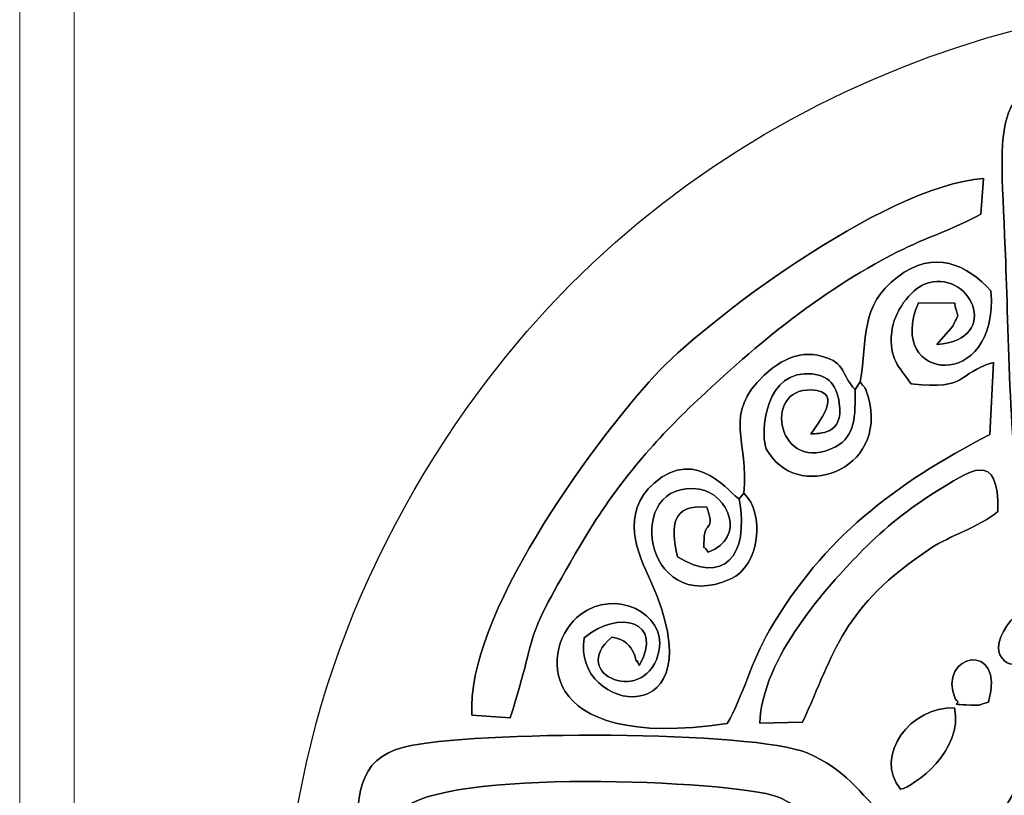
# Model space of a CAD drawing. Units: millimetres. Extents: x -302 to 284, y 95 to 225.
# Drawn here: x 19 to 41, y 181 to 197 of the extents above; entities that cross this region are included whole.
import ezdxf

# ---------------------------------------------------------------- set-up
doc = ezdxf.new("R2010")
doc.units = ezdxf.units.MM
doc.header["$MEASUREMENT"] = 0
doc.layers.add('Layer 1', color=7, linetype='Continuous')

msp = doc.modelspace()

# ---------------------------------------------------------------- linework, layer by layer
at = {"layer": 'Layer 1', "color": 250, "lineweight": 18}
msp.add_open_spline([(23.6383, 216.7472), (23.6383, 216.7472), (69.8382, 216.7472), (69.8382, 216.7472), (69.8382, 216.7472), (72.2582, 216.7472), (74.2382, 214.7672), (74.2382, 212.3472), (74.2382, 212.3472), (74.2382, 212.3472), (74.2382, 141.1472), (74.2382, 141.1472), (74.2382, 141.1472), (74.2382, 138.7272), (72.2582, 136.7472), (69.8382, 136.7472), (69.8382, 136.7472), (69.8382, 136.7472), (23.6383, 136.7472), (23.6383, 136.7472), (23.6383, 136.7472), (21.2183, 136.7472), (19.2382, 138.7272), (19.2382, 141.1472), (19.2382, 141.1472), (19.2382, 141.1472), (19.2382, 212.3472), (19.2382, 212.3472), (19.2382, 212.3472), (19.2382, 214.7672), (21.2183, 216.7472), (23.6383, 216.7472)], degree=3, knots=[0, 0, 0, 0, 0.1111111, 0.1111111, 0.1111111, 0.1111111, 0.2222222, 0.2222222, 0.2222222, 0.2222222, 0.3333333, 0.3333333, 0.3333333, 0.3333333, 0.4444444, 0.4444444, 0.4444444, 0.4444444, 0.5555556, 0.5555556, 0.5555556, 0.5555556, 0.6666667, 0.6666667, 0.6666667, 0.6666667, 0.7777778, 0.7777778, 0.7777778, 0.7777778, 1, 1, 1, 1], dxfattribs=at)
at = {"layer": 'Layer 1', "color": 7, "lineweight": 18}
msp.add_open_spline([(24.6362, 215.0192), (24.6362, 215.0192), (68.8403, 215.0192), (68.8403, 215.0192), (68.8403, 215.0192), (71.1558, 215.0192), (73.0502, 213.1248), (73.0502, 210.8093), (73.0502, 210.8093), (73.0502, 210.8093), (73.0502, 142.6851), (73.0502, 142.6851), (73.0502, 142.6851), (73.0502, 140.3696), (71.1558, 138.4752), (68.8403, 138.4752), (68.8403, 138.4752), (68.8403, 138.4752), (24.6362, 138.4752), (24.6362, 138.4752), (24.6362, 138.4752), (22.3206, 138.4752), (20.4262, 140.3696), (20.4262, 142.6851), (20.4262, 142.6851), (20.4262, 142.6851), (20.4262, 210.8093), (20.4262, 210.8093), (20.4262, 210.8093), (20.4262, 213.1248), (22.3206, 215.0192), (24.6362, 215.0192)], degree=3, knots=[0, 0, 0, 0, 0.1111111, 0.1111111, 0.1111111, 0.1111111, 0.2222222, 0.2222222, 0.2222222, 0.2222222, 0.3333333, 0.3333333, 0.3333333, 0.3333333, 0.4444444, 0.4444444, 0.4444444, 0.4444444, 0.5555556, 0.5555556, 0.5555556, 0.5555556, 0.6666667, 0.6666667, 0.6666667, 0.6666667, 0.7777778, 0.7777778, 0.7777778, 0.7777778, 1, 1, 1, 1], dxfattribs=at)
at = {"layer": 'Layer 1'}
for points, knots in [([(25.6662, 171.0722), (25.8726, 170.8635), (25.6809, 171.1268), (25.8771, 170.7922), (25.8771, 170.7922), (25.8771, 170.7922), (26.4842, 169.1311), (26.4842, 169.1311), (26.4842, 169.1311), (27.1753, 167.3989), (28.0719, 165.7554), (29.1881, 164.3009), (29.1881, 164.3009), (30.6102, 162.4475), (32.2393, 160.7726), (34.3424, 159.3885), (34.3424, 159.3885), (38.6257, 156.5696), (44.3768, 154.7769), (50.5089, 155.9237), (50.5089, 155.9237), (58.6891, 157.4535), (64.5332, 162.5501), (67.2261, 169.6981), (67.2261, 169.6981), (68.4042, 172.8253), (68.3957, 175.07), (68.4059, 178.6204), (68.4059, 178.6204), (68.5306, 180.9923), (66.7526, 185.4313), (65.7416, 187.1532), (65.7416, 187.1532), (57.4121, 201.3404), (37.6166, 201.2674), (28.9998, 189.0714), (28.9998, 189.0714), (26.2973, 185.2463), (24.8479, 180.973), (24.9825, 176.0222), (24.9825, 176.0222), (25.0403, 173.8991), (25.6911, 171.6173), (25.6662, 171.0722)], [0, 0, 0, 0, 0.0833333, 0.0833333, 0.0833333, 0.0833333, 0.1666667, 0.1666667, 0.1666667, 0.1666667, 0.25, 0.25, 0.25, 0.25, 0.3333333, 0.3333333, 0.3333333, 0.3333333, 0.4166667, 0.4166667, 0.4166667, 0.4166667, 0.5, 0.5, 0.5, 0.5, 0.5833333, 0.5833333, 0.5833333, 0.5833333, 0.6666667, 0.6666667, 0.6666667, 0.6666667, 0.75, 0.75, 0.75, 0.75, 0.8333333, 0.8333333, 0.8333333, 0.8333333, 1, 1, 1, 1]), ([(51.7471, 185.5969), (49.5489, 183.4773), (49.9935, 183.2274), (51.311, 181.8076), (51.311, 181.8076), (55.2375, 177.5758), (54.8082, 180.5693), (56.546, 181.6328), (56.546, 181.6328), (57.8845, 182.4519), (60.5028, 182.1331), (62.2916, 182.1756), (62.2916, 182.1756), (63.3241, 182.2001), (64.4953, 182.2766), (65.5117, 182.2442), (65.5117, 182.2442), (66.705, 182.2063), (66.966, 181.791), (67.0143, 180.6371), (67.0143, 180.6371), (67.0531, 179.7104), (67.1168, 172.0791), (66.8657, 171.3254), (66.8657, 171.3254), (66.5773, 170.4594), (65.2729, 170.6818), (64.3859, 170.6655), (64.3859, 170.6655), (62.3849, 170.6289), (60.3675, 170.525), (58.3801, 170.5033), (58.3801, 170.5033), (55.8681, 170.4758), (56.1578, 172.2545), (54.2919, 172.6447), (54.2919, 172.6447), (53.5762, 172.7944), (53.441, 172.6209), (53.1173, 172.2156), (53.1173, 172.2156), (52.1428, 170.9949), (51.6803, 170.8591), (50.7748, 169.9489), (50.7748, 169.9489), (49.1558, 168.3217), (51.8859, 167.2167), (52.4283, 166.3044), (52.4283, 166.3044), (52.9899, 165.3598), (52.8973, 161.8332), (52.8874, 160.5227), (52.8874, 160.5227), (52.8595, 156.8448), (52.7193, 156.7469), (50.4224, 156.7355), (50.4224, 156.7355), (48.3756, 156.7254), (46.325, 156.7604), (44.2777, 156.7595), (44.2777, 156.7595), (40.9679, 156.758), (41.1601, 156.6146), (41.1576, 159.9697), (41.1576, 159.9697), (41.1565, 161.3302), (40.9607, 164.9403), (41.557, 165.8925), (41.557, 165.8925), (41.9657, 166.545), (44.7008, 168.7356), (43.0815, 169.6696), (43.0815, 169.6696), (40.2186, 171.3209), (41.1255, 174.0369), (37.6235, 171.3699), (37.6235, 171.3699), (35.3181, 169.6141), (32.9358, 169.981), (29.7549, 169.9346), (29.7549, 169.9346), (26.8707, 169.8926), (26.6647, 170.102), (26.6554, 173.0958), (26.6554, 173.0958), (26.6489, 175.191), (26.6097, 177.2852), (26.5872, 179.3802), (26.5872, 179.3802), (26.5745, 180.5646), (26.5651, 181.3979), (27.6094, 181.6556), (27.6094, 181.6556), (29.0887, 182.0206), (35.2257, 182.017), (36.3772, 181.5277), (36.3772, 181.5277), (37.2343, 181.1635), (37.4854, 180.6927), (38.1274, 180.0759), (38.1274, 180.0759), (40.1364, 178.1459), (40.3644, 180.2791), (41.5377, 181.5627), (41.5377, 181.5627), (42.6448, 182.7738), (44.595, 183.0229), (42.4613, 184.9636), (42.4613, 184.9636), (41.712, 185.6451), (41.3232, 185.2951), (41.0496, 186.6575), (41.0496, 186.6575), (40.788, 187.9604), (40.7529, 191.0347), (40.6915, 192.5016), (40.6915, 192.5016), (40.5604, 195.6296), (40.3205, 196.2743), (43.1603, 196.3395), (43.1603, 196.3395), (45.2078, 196.3866), (47.208, 196.2843), (49.2703, 196.3713), (49.2703, 196.3713), (52.2609, 196.4974), (52.9912, 196.7673), (52.9923, 193.903), (52.9923, 193.903), (52.993, 192.016), (52.9352, 189.6349), (52.7807, 187.7687), (52.7807, 187.7687), (52.6765, 186.5088), (52.4085, 186.2345), (51.7471, 185.5969)], [0, 0, 0, 0, 0.0285714, 0.0285714, 0.0285714, 0.0285714, 0.0571429, 0.0571429, 0.0571429, 0.0571429, 0.0857143, 0.0857143, 0.0857143, 0.0857143, 0.1142857, 0.1142857, 0.1142857, 0.1142857, 0.1428571, 0.1428571, 0.1428571, 0.1428571, 0.1714286, 0.1714286, 0.1714286, 0.1714286, 0.2, 0.2, 0.2, 0.2, 0.2285714, 0.2285714, 0.2285714, 0.2285714, 0.2571429, 0.2571429, 0.2571429, 0.2571429, 0.2857143, 0.2857143, 0.2857143, 0.2857143, 0.3142857, 0.3142857, 0.3142857, 0.3142857, 0.3428571, 0.3428571, 0.3428571, 0.3428571, 0.3714286, 0.3714286, 0.3714286, 0.3714286, 0.4, 0.4, 0.4, 0.4, 0.4285714, 0.4285714, 0.4285714, 0.4285714, 0.4571429, 0.4571429, 0.4571429, 0.4571429, 0.4857143, 0.4857143, 0.4857143, 0.4857143, 0.5142857, 0.5142857, 0.5142857, 0.5142857, 0.5428571, 0.5428571, 0.5428571, 0.5428571, 0.5714286, 0.5714286, 0.5714286, 0.5714286, 0.6, 0.6, 0.6, 0.6, 0.6285714, 0.6285714, 0.6285714, 0.6285714, 0.6571429, 0.6571429, 0.6571429, 0.6571429, 0.6857143, 0.6857143, 0.6857143, 0.6857143, 0.7142857, 0.7142857, 0.7142857, 0.7142857, 0.7428571, 0.7428571, 0.7428571, 0.7428571, 0.7714286, 0.7714286, 0.7714286, 0.7714286, 0.8, 0.8, 0.8, 0.8, 0.8285714, 0.8285714, 0.8285714, 0.8285714, 0.8571429, 0.8571429, 0.8571429, 0.8571429, 0.8857143, 0.8857143, 0.8857143, 0.8857143, 0.9142857, 0.9142857, 0.9142857, 0.9142857, 0.9428571, 0.9428571, 0.9428571, 0.9428571, 1, 1, 1, 1]), ([(29.0821, 182.3534), (28.9416, 184.4551), (31.6342, 188.172), (33.0716, 189.7495), (33.0716, 189.7495), (34.0487, 190.822), (38.0045, 193.857), (40.2199, 194.0288), (40.2199, 194.0288), (40.2199, 194.0288), (40.1611, 193.2526), (40.1611, 193.2526), (40.1611, 193.2526), (39.6677, 192.9639), (38.9418, 192.7343), (38.3463, 192.4294), (38.3463, 192.4294), (36.587, 191.5286), (35.1713, 190.3345), (33.7995, 189.0205), (33.7995, 189.0205), (32.9722, 188.2279), (32.1277, 187.2267), (31.4526, 186.0664), (31.4526, 186.0664), (30.1111, 183.7606), (30.6092, 184.4878), (29.9152, 182.2912), (29.9152, 182.2912), (29.9152, 182.2912), (29.0821, 182.3534), (29.0821, 182.3534)], [0, 0, 0, 0, 0.1111111, 0.1111111, 0.1111111, 0.1111111, 0.2222222, 0.2222222, 0.2222222, 0.2222222, 0.3333333, 0.3333333, 0.3333333, 0.3333333, 0.4444444, 0.4444444, 0.4444444, 0.4444444, 0.5555556, 0.5555556, 0.5555556, 0.5555556, 0.6666667, 0.6666667, 0.6666667, 0.6666667, 0.7777778, 0.7777778, 0.7777778, 0.7777778, 1, 1, 1, 1]), ([(34.8982, 187.0596), (34.8982, 187.0596), (35.0043, 187.1775), (35.0043, 187.1775), (35.0043, 187.1775), (35.1189, 188.2985), (34.5276, 188.9071), (35.4452, 189.7465), (35.4452, 189.7465), (35.7145, 189.993), (36.151, 190.3192), (36.7118, 190.1576), (36.7118, 190.1576), (37.2355, 190.0066), (37.0971, 189.7783), (37.4248, 189.4336), (37.4248, 189.4336), (37.4248, 189.4336), (37.5347, 189.5996), (37.5347, 189.5996), (37.5347, 189.5996), (37.6983, 190.5529), (37.5196, 191.2491), (38.3437, 191.8837), (38.3437, 191.8837), (39.1498, 192.5043), (39.8696, 192.1417), (40.3806, 191.5833), (40.3806, 191.5833), (40.5663, 189.3547), (38.0598, 189.5813), (38.8006, 191.3218), (38.8006, 191.3218), (38.8006, 191.3218), (39.5929, 191.3141), (39.5929, 191.3141), (39.5929, 191.3141), (39.6592, 190.9085), (39.7153, 191.1758), (39.5506, 190.8173), (39.5506, 190.8173), (39.5506, 190.8173), (39.2012, 190.4182), (39.2012, 190.4182), (39.2012, 190.4182), (40.6681, 190.5209), (39.9088, 192.1178), (38.9325, 191.727), (38.9325, 191.727), (38.6328, 191.607), (38.2646, 191.1239), (38.22, 190.6861), (38.22, 190.6861), (38.1595, 190.0914), (38.3775, 189.9403), (38.6462, 189.556), (38.6462, 189.556), (39.9185, 189.4237), (39.6006, 189.7824), (40.4375, 190.0239), (40.4375, 190.0239), (40.4375, 190.0239), (40.3602, 188.4568), (40.3602, 188.4568), (40.3602, 188.4568), (38.2525, 187.3642), (36.743, 186.2162), (35.5602, 184.1964), (35.5602, 184.1964), (35.1679, 183.5264), (34.9777, 182.7545), (34.6424, 182.1682), (34.6424, 182.1682), (30.3704, 181.5313), (30.5655, 183.8791), (31.4479, 184.5437), (31.4479, 184.5437), (32.2042, 185.1134), (33.3068, 184.5658), (33.1584, 183.7698), (33.1584, 183.7698), (32.9217, 182.5005), (31.1359, 183.2334), (32.1288, 184.0441), (32.1288, 184.0441), (32.6984, 183.9655), (32.63, 183.4139), (32.6801, 183.5337), (32.6801, 183.5337), (32.6893, 183.5558), (32.7004, 183.4594), (32.7217, 183.4282), (32.7217, 183.4282), (33.2819, 184.3886), (32.2725, 184.6618), (31.5287, 184.0347), (31.5287, 184.0347), (31.2309, 182.3803), (34.4926, 181.8837), (32.9779, 185.2555), (32.9779, 185.2555), (32.6923, 185.8913), (32.2933, 186.7285), (33.0481, 187.4001), (33.0481, 187.4001), (33.9827, 188.2315), (34.7366, 187.1181), (34.8982, 187.0596)], [0, 0, 0, 0, 0.0357143, 0.0357143, 0.0357143, 0.0357143, 0.0714286, 0.0714286, 0.0714286, 0.0714286, 0.1071429, 0.1071429, 0.1071429, 0.1071429, 0.1428571, 0.1428571, 0.1428571, 0.1428571, 0.1785714, 0.1785714, 0.1785714, 0.1785714, 0.2142857, 0.2142857, 0.2142857, 0.2142857, 0.25, 0.25, 0.25, 0.25, 0.2857143, 0.2857143, 0.2857143, 0.2857143, 0.3214286, 0.3214286, 0.3214286, 0.3214286, 0.3571429, 0.3571429, 0.3571429, 0.3571429, 0.3928571, 0.3928571, 0.3928571, 0.3928571, 0.4285714, 0.4285714, 0.4285714, 0.4285714, 0.4642857, 0.4642857, 0.4642857, 0.4642857, 0.5, 0.5, 0.5, 0.5, 0.5357143, 0.5357143, 0.5357143, 0.5357143, 0.5714286, 0.5714286, 0.5714286, 0.5714286, 0.6071429, 0.6071429, 0.6071429, 0.6071429, 0.6428571, 0.6428571, 0.6428571, 0.6428571, 0.6785714, 0.6785714, 0.6785714, 0.6785714, 0.7142857, 0.7142857, 0.7142857, 0.7142857, 0.75, 0.75, 0.75, 0.75, 0.7857143, 0.7857143, 0.7857143, 0.7857143, 0.8214286, 0.8214286, 0.8214286, 0.8214286, 0.8571429, 0.8571429, 0.8571429, 0.8571429, 0.8928571, 0.8928571, 0.8928571, 0.8928571, 0.9285714, 0.9285714, 0.9285714, 0.9285714, 1, 1, 1, 1]), ([(37.5347, 189.5996), (37.5347, 189.5996), (37.4248, 189.4336), (37.4248, 189.4336), (37.4248, 189.4336), (37.4287, 188.8581), (37.4328, 188.4209), (36.9939, 188.1897), (36.9939, 188.1897), (35.7567, 187.5382), (35.3673, 189.4742), (36.4743, 189.4262), (36.4743, 189.4262), (37.2252, 189.3936), (36.5789, 188.6583), (36.4577, 188.4673), (36.4577, 188.4673), (36.632, 188.4887), (37.1811, 188.4304), (37.0801, 189.1425), (37.0801, 189.1425), (37.0202, 189.5649), (36.7974, 189.8055), (36.3228, 189.7773), (36.3228, 189.7773), (35.3862, 189.7216), (35.3837, 188.3479), (35.4885, 188.1488), (35.4885, 188.1488), (36.1168, 186.9556), (38.1705, 187.6446), (37.7064, 189.2819), (37.7064, 189.2819), (37.6359, 189.5306), (37.6213, 189.4778), (37.5347, 189.5996)], [0, 0, 0, 0, 0.1, 0.1, 0.1, 0.1, 0.2, 0.2, 0.2, 0.2, 0.3, 0.3, 0.3, 0.3, 0.4, 0.4, 0.4, 0.4, 0.5, 0.5, 0.5, 0.5, 0.6, 0.6, 0.6, 0.6, 0.7, 0.7, 0.7, 0.7, 0.8, 0.8, 0.8, 0.8, 1, 1, 1, 1]), ([(35.3533, 182.1778), (35.3782, 183.579), (36.8615, 185.1946), (37.5147, 185.864), (37.5147, 185.864), (37.9818, 186.3425), (38.4604, 186.7558), (39.1329, 187.1786), (39.1329, 187.1786), (39.9458, 187.6898), (40.5562, 188.1476), (40.534, 186.7811), (40.534, 186.7811), (40.1009, 186.4281), (39.4918, 186.2605), (39.0746, 185.9839), (39.0746, 185.9839), (37.1227, 184.6898), (36.992, 183.735), (36.2765, 182.1946), (36.2765, 182.1946), (36.2765, 182.1946), (35.3533, 182.1778), (35.3533, 182.1778)], [0, 0, 0, 0, 0.1428571, 0.1428571, 0.1428571, 0.1428571, 0.2857143, 0.2857143, 0.2857143, 0.2857143, 0.4285714, 0.4285714, 0.4285714, 0.4285714, 0.5714286, 0.5714286, 0.5714286, 0.5714286, 0.7142857, 0.7142857, 0.7142857, 0.7142857, 1, 1, 1, 1]), ([(35.0043, 187.1775), (35.0043, 187.1775), (34.8982, 187.0596), (34.8982, 187.0596), (34.8982, 187.0596), (35.1359, 185.7851), (34.537, 185.186), (33.5553, 185.7983), (33.5553, 185.7983), (33.4036, 186.5116), (33.4385, 186.9272), (34.1964, 186.8786), (34.1964, 186.8786), (34.383, 186.3439), (34.1431, 186.5701), (34.1379, 186.1905), (34.1379, 186.1905), (34.1327, 185.812), (34.0748, 186.1542), (34.2235, 185.8948), (34.2235, 185.8948), (35.0664, 186.2095), (34.6672, 187.1649), (34.0358, 187.2641), (34.0358, 187.2641), (32.3743, 187.525), (32.7799, 184.4529), (34.7151, 185.3131), (34.7151, 185.3131), (35.3527, 185.5965), (35.4665, 186.7538), (35.0043, 187.1775)], [0, 0, 0, 0, 0.1111111, 0.1111111, 0.1111111, 0.1111111, 0.2222222, 0.2222222, 0.2222222, 0.2222222, 0.3333333, 0.3333333, 0.3333333, 0.3333333, 0.4444444, 0.4444444, 0.4444444, 0.4444444, 0.5555556, 0.5555556, 0.5555556, 0.5555556, 0.6666667, 0.6666667, 0.6666667, 0.6666667, 0.7777778, 0.7777778, 0.7777778, 0.7777778, 1, 1, 1, 1]), ([(46.8214, 186.046), (46.948, 184.9064), (46.3278, 183.646), (46.3267, 181.9667), (46.3267, 181.9667), (46.3267, 181.9667), (47.2102, 181.9513), (47.2102, 181.9513), (47.2102, 181.9513), (47.6036, 182.5244), (46.9558, 183.3866), (48.3756, 183.2672), (48.3756, 183.2672), (48.3756, 183.2672), (48.5012, 181.7539), (48.5012, 181.7539), (48.5012, 181.7539), (50.1381, 180.8198), (51.2545, 180.5572), (52.2238, 178.2669), (52.2238, 178.2669), (52.502, 177.6095), (52.172, 177.9286), (52.6563, 177.6356), (52.6563, 177.6356), (54.5315, 177.6323), (55.7206, 177.6053), (57.2732, 177.0311), (57.2732, 177.0311), (57.0344, 175.553), (56.4879, 176.892), (52.6478, 176.7633), (52.6478, 176.7633), (52.6478, 176.7633), (52.6041, 175.4171), (52.6041, 175.4171), (52.6041, 175.4171), (53.7471, 175.3739), (54.2386, 175.742), (54.3105, 174.4767), (54.3105, 174.4767), (54.3105, 174.4767), (52.377, 174.3544), (52.377, 174.3544), (52.377, 174.3544), (51.4897, 172.6398), (50.8398, 171.4186), (48.6309, 170.7104), (48.6309, 170.7104), (48.5229, 169.7853), (48.5271, 168.8174), (48.3338, 167.9395), (48.3338, 167.9395), (48.019, 166.5103), (47.8974, 166.1167), (47.2043, 166.1074), (47.2043, 166.1074), (46.7157, 167.2414), (47.6334, 167.6398), (47.5195, 170.4372), (47.5195, 170.4372), (47.5195, 170.4372), (46.265, 170.3929), (46.265, 170.3929), (46.265, 170.3929), (46.2572, 169.7632), (46.3963, 169.5392), (46.1878, 168.9465), (46.1878, 168.9465), (44.9342, 168.4767), (45.2515, 169.3898), (45.2155, 170.5745), (45.2155, 170.5745), (43.0471, 171.2991), (41.8255, 172.4252), (41.0983, 174.4786), (41.0983, 174.4786), (39.7899, 174.4095), (37.064, 174.3173), (36.3497, 175.1907), (36.3497, 175.1907), (36.7575, 176.3769), (37.0741, 175.2282), (40.8758, 175.326), (40.8758, 175.326), (40.8758, 175.326), (40.861, 176.6496), (40.861, 176.6496), (40.861, 176.6496), (40.861, 176.6496), (39.4586, 176.6607), (39.4586, 176.6607), (39.4586, 176.6607), (39.1884, 177.1405), (39.2, 176.9563), (39.2653, 177.5839), (39.2653, 177.5839), (39.2653, 177.5839), (41.005, 177.6212), (41.005, 177.6212), (41.005, 177.6212), (41.005, 177.6212), (41.6563, 179.2397), (41.6563, 179.2397), (41.6563, 179.2397), (41.6563, 179.2397), (41.517, 179.2879), (41.517, 179.2879), (41.517, 179.2879), (41.3576, 179.1764), (39.9661, 177.4466), (38.3028, 178.5691), (38.3028, 178.5691), (37.4398, 179.1515), (36.7868, 180.0333), (35.8159, 180.5417), (35.8159, 180.5417), (35.1099, 180.9115), (28.7803, 181.2025), (27.6702, 180.3639), (27.6702, 180.3639), (27.4721, 178.5633), (27.6133, 176.1936), (27.6763, 174.3529), (27.6763, 174.3529), (27.7825, 171.2494), (27.176, 171.0315), (30.4531, 171.1587), (30.4531, 171.1587), (32.2913, 171.2301), (34.4059, 170.892), (35.9378, 171.6622), (35.9378, 171.6622), (37.1195, 172.2564), (38.4536, 173.623), (39.8049, 173.6173), (39.8049, 173.6173), (41.0623, 173.612), (41.1055, 173.1795), (41.6486, 172.4186), (41.6486, 172.4186), (42.1027, 171.7824), (42.4631, 171.3421), (43.0518, 170.8938), (43.0518, 170.8938), (43.6216, 170.46), (45.9544, 169.3364), (44.0708, 167.2961), (44.0708, 167.2961), (42.4294, 165.5181), (42.3316, 166.4949), (42.1448, 163.2272), (42.1448, 163.2272), (42.0921, 162.3065), (42.0815, 161.3114), (42.0937, 160.3878), (42.0937, 160.3878), (42.1363, 157.1583), (42.0632, 157.7867), (47.3498, 157.844), (47.3498, 157.844), (52.6979, 157.902), (51.8284, 157.3115), (51.7305, 162.9022), (51.7305, 162.9022), (51.6937, 165.0025), (51.964, 165.4385), (50.6679, 166.4986), (50.6679, 166.4986), (47.2245, 169.3152), (51.0981, 171.389), (51.5916, 171.9283), (51.5916, 171.9283), (52.2854, 172.6866), (52.7595, 173.9626), (54.3355, 173.8287), (54.3355, 173.8287), (55.2717, 173.7492), (56.3459, 172.5251), (57.0735, 172.0717), (57.0735, 172.0717), (58.1936, 171.3737), (59.937, 171.6746), (61.3141, 171.7175), (61.3141, 171.7175), (62.0675, 171.7409), (65.1454, 171.6815), (65.571, 171.913), (65.571, 171.913), (66.6196, 172.4834), (66.0156, 180.4239), (66.0074, 180.4466), (66.0074, 180.4466), (65.6376, 181.4658), (63.0426, 181.0967), (62.0123, 181.0718), (62.0123, 181.0718), (60.9651, 181.0465), (58.5715, 181.0959), (57.7556, 180.8653), (57.7556, 180.8653), (55.9573, 180.357), (55.3228, 176.4448), (52.2322, 179.5157), (52.2322, 179.5157), (52.2322, 179.5157), (49.8956, 181.7958), (49.8956, 181.7958), (49.8956, 181.7958), (48.4463, 183.2666), (49.4374, 184.3031), (49.7635, 185.0214), (49.7635, 185.0214), (49.7635, 185.0214), (49.628, 185.1503), (49.628, 185.1503), (49.628, 185.1503), (49.628, 185.1503), (49.0065, 184.5581), (49.0065, 184.5581), (49.0065, 184.5581), (48.8379, 184.3657), (48.6656, 184.1543), (48.4785, 183.9777), (48.4785, 183.9777), (48.0827, 183.6041), (47.7086, 183.4354), (46.9651, 183.4688), (46.9651, 183.4688), (46.8647, 185.0183), (47.8254, 184.1363), (48.494, 185.5821), (48.494, 185.5821), (48.494, 185.5821), (48.3876, 185.6447), (48.3876, 185.6447), (48.3876, 185.6447), (48.0074, 185.4073), (48.0668, 185.2713), (47.6291, 185.1613), (47.6291, 185.1613), (47.5207, 185.3626), (47.4548, 185.5181), (47.3592, 185.6535), (47.3592, 185.6535), (47.08, 186.0485), (47.2574, 185.8699), (46.8831, 186.117), (46.8831, 186.117), (46.8831, 186.117), (46.8214, 186.046), (46.8214, 186.046)], [0, 0, 0, 0, 0.015625, 0.015625, 0.015625, 0.015625, 0.03125, 0.03125, 0.03125, 0.03125, 0.046875, 0.046875, 0.046875, 0.046875, 0.0625, 0.0625, 0.0625, 0.0625, 0.078125, 0.078125, 0.078125, 0.078125, 0.09375, 0.09375, 0.09375, 0.09375, 0.109375, 0.109375, 0.109375, 0.109375, 0.125, 0.125, 0.125, 0.125, 0.140625, 0.140625, 0.140625, 0.140625, 0.15625, 0.15625, 0.15625, 0.15625, 0.171875, 0.171875, 0.171875, 0.171875, 0.1875, 0.1875, 0.1875, 0.1875, 0.203125, 0.203125, 0.203125, 0.203125, 0.21875, 0.21875, 0.21875, 0.21875, 0.234375, 0.234375, 0.234375, 0.234375, 0.25, 0.25, 0.25, 0.25, 0.265625, 0.265625, 0.265625, 0.265625, 0.28125, 0.28125, 0.28125, 0.28125, 0.296875, 0.296875, 0.296875, 0.296875, 0.3125, 0.3125, 0.3125, 0.3125, 0.328125, 0.328125, 0.328125, 0.328125, 0.34375, 0.34375, 0.34375, 0.34375, 0.359375, 0.359375, 0.359375, 0.359375, 0.375, 0.375, 0.375, 0.375, 0.390625, 0.390625, 0.390625, 0.390625, 0.40625, 0.40625, 0.40625, 0.40625, 0.421875, 0.421875, 0.421875, 0.421875, 0.4375, 0.4375, 0.4375, 0.4375, 0.453125, 0.453125, 0.453125, 0.453125, 0.46875, 0.46875, 0.46875, 0.46875, 0.484375, 0.484375, 0.484375, 0.484375, 0.5, 0.5, 0.5, 0.5, 0.515625, 0.515625, 0.515625, 0.515625, 0.53125, 0.53125, 0.53125, 0.53125, 0.546875, 0.546875, 0.546875, 0.546875, 0.5625, 0.5625, 0.5625, 0.5625, 0.578125, 0.578125, 0.578125, 0.578125, 0.59375, 0.59375, 0.59375, 0.59375, 0.609375, 0.609375, 0.609375, 0.609375, 0.625, 0.625, 0.625, 0.625, 0.640625, 0.640625, 0.640625, 0.640625, 0.65625, 0.65625, 0.65625, 0.65625, 0.671875, 0.671875, 0.671875, 0.671875, 0.6875, 0.6875, 0.6875, 0.6875, 0.703125, 0.703125, 0.703125, 0.703125, 0.71875, 0.71875, 0.71875, 0.71875, 0.734375, 0.734375, 0.734375, 0.734375, 0.75, 0.75, 0.75, 0.75, 0.765625, 0.765625, 0.765625, 0.765625, 0.78125, 0.78125, 0.78125, 0.78125, 0.796875, 0.796875, 0.796875, 0.796875, 0.8125, 0.8125, 0.8125, 0.8125, 0.828125, 0.828125, 0.828125, 0.828125, 0.84375, 0.84375, 0.84375, 0.84375, 0.859375, 0.859375, 0.859375, 0.859375, 0.875, 0.875, 0.875, 0.875, 0.890625, 0.890625, 0.890625, 0.890625, 0.90625, 0.90625, 0.90625, 0.90625, 0.921875, 0.921875, 0.921875, 0.921875, 0.9375, 0.9375, 0.9375, 0.9375, 0.953125, 0.953125, 0.953125, 0.953125, 0.96875, 0.96875, 0.96875, 0.96875, 1, 1, 1, 1]), ([(42.0061, 184.8261), (42.1368, 184.1884), (41.941, 184.2316), (41.4937, 183.8361), (41.4937, 183.8361), (41.2386, 183.6106), (40.833, 183.2244), (40.5806, 183.6508), (40.5806, 183.6508), (40.3468, 184.0457), (41.2299, 185.1852), (42.0061, 184.8261)], [0, 0, 0, 0, 0.25, 0.25, 0.25, 0.25, 0.5, 0.5, 0.5, 0.5, 1, 1, 1, 1]), ([(40.3256, 182.634), (40.07, 182.5704), (40.2259, 182.5614), (39.9441, 182.5706), (39.9441, 182.5706), (39.3472, 182.5899), (39.8099, 182.5868), (39.6073, 182.6906), (39.6073, 182.6906), (39.181, 183.7013), (40.7211, 183.9945), (40.3256, 182.634)], [0, 0, 0, 0, 0.25, 0.25, 0.25, 0.25, 0.5, 0.5, 0.5, 0.5, 1, 1, 1, 1]), ([(38.4127, 180.737), (37.8198, 181.4762), (38.6339, 182.5433), (39.5871, 182.5115), (39.5871, 182.5115), (39.7923, 181.5839), (38.7066, 180.8012), (38.4127, 180.737)], [0, 0, 0, 0, 0.3333333, 0.3333333, 0.3333333, 0.3333333, 1, 1, 1, 1])]:
    msp.add_open_spline(points, degree=3, knots=knots, dxfattribs=at)
at = {"layer": 'Layer 1', "color": 7}
for points, knots in [([(49.2703, 196.3713), (47.208, 196.2843), (45.2078, 196.3866), (43.1603, 196.3395), (43.1603, 196.3395), (40.3205, 196.2743), (40.5604, 195.6296), (40.6915, 192.5016), (40.6915, 192.5016), (40.7529, 191.0347), (40.788, 187.9604), (41.0496, 186.6575), (41.0496, 186.6575), (41.3232, 185.2951), (41.712, 185.6451), (42.4613, 184.9636), (42.4613, 184.9636), (44.595, 183.0229), (42.6448, 182.7738), (41.5377, 181.5627), (41.5377, 181.5627), (40.3644, 180.2791), (40.1364, 178.1459), (38.1274, 180.0759), (38.1274, 180.0759), (37.4854, 180.6927), (37.2343, 181.1635), (36.3772, 181.5277), (36.3772, 181.5277), (35.2257, 182.017), (29.0887, 182.0206), (27.6094, 181.6556), (27.6094, 181.6556), (26.5651, 181.3979), (26.5745, 180.5646), (26.5872, 179.3802), (26.5872, 179.3802), (26.6097, 177.2852), (26.6489, 175.191), (26.6554, 173.0958), (26.6554, 173.0958), (26.6647, 170.102), (26.8707, 169.8926), (29.7549, 169.9346), (29.7549, 169.9346), (32.9358, 169.981), (35.3181, 169.6141), (37.6235, 171.3699), (37.6235, 171.3699), (41.1255, 174.0369), (40.2186, 171.3209), (43.0815, 169.6696), (43.0815, 169.6696), (44.7008, 168.7356), (41.9657, 166.545), (41.557, 165.8925), (41.557, 165.8925), (40.9607, 164.9403), (41.1565, 161.3302), (41.1576, 159.9697), (41.1576, 159.9697), (41.1601, 156.6146), (40.9679, 156.758), (44.2777, 156.7595), (44.2777, 156.7595), (46.325, 156.7604), (48.3756, 156.7254), (50.4224, 156.7355), (50.4224, 156.7355), (52.7193, 156.7469), (52.8595, 156.8448), (52.8874, 160.5227), (52.8874, 160.5227), (52.8973, 161.8332), (52.9899, 165.3598), (52.4283, 166.3044), (52.4283, 166.3044), (51.8859, 167.2167), (49.1558, 168.3217), (50.7748, 169.9489), (50.7748, 169.9489), (51.6803, 170.8591), (52.1428, 170.9949), (53.1173, 172.2156), (53.1173, 172.2156), (53.441, 172.6209), (53.5762, 172.7944), (54.2919, 172.6447), (54.2919, 172.6447), (56.1578, 172.2545), (55.8681, 170.4758), (58.3801, 170.5033), (58.3801, 170.5033), (60.3675, 170.525), (62.3849, 170.6289), (64.3859, 170.6655), (64.3859, 170.6655), (65.2729, 170.6818), (66.5773, 170.4594), (66.8657, 171.3254), (66.8657, 171.3254), (67.1168, 172.0791), (67.0531, 179.7104), (67.0143, 180.6371), (67.0143, 180.6371), (66.966, 181.791), (66.705, 182.2063), (65.5117, 182.2442), (65.5117, 182.2442), (64.4953, 182.2766), (63.3241, 182.2001), (62.2916, 182.1756), (62.2916, 182.1756), (60.5028, 182.1331), (57.8845, 182.4519), (56.546, 181.6328), (56.546, 181.6328), (54.8082, 180.5693), (55.2375, 177.5758), (51.311, 181.8076), (51.311, 181.8076), (49.9935, 183.2274), (49.5489, 183.4773), (51.7471, 185.5969), (51.7471, 185.5969), (52.4085, 186.2345), (52.6765, 186.5088), (52.7807, 187.7687), (52.7807, 187.7687), (52.9352, 189.6349), (52.993, 192.016), (52.9923, 193.903), (52.9923, 193.903), (52.9912, 196.7673), (52.2609, 196.4974), (49.2703, 196.3713)], [0, 0, 0, 0, 0.0285714, 0.0285714, 0.0285714, 0.0285714, 0.0571429, 0.0571429, 0.0571429, 0.0571429, 0.0857143, 0.0857143, 0.0857143, 0.0857143, 0.1142857, 0.1142857, 0.1142857, 0.1142857, 0.1428571, 0.1428571, 0.1428571, 0.1428571, 0.1714286, 0.1714286, 0.1714286, 0.1714286, 0.2, 0.2, 0.2, 0.2, 0.2285714, 0.2285714, 0.2285714, 0.2285714, 0.2571429, 0.2571429, 0.2571429, 0.2571429, 0.2857143, 0.2857143, 0.2857143, 0.2857143, 0.3142857, 0.3142857, 0.3142857, 0.3142857, 0.3428571, 0.3428571, 0.3428571, 0.3428571, 0.3714286, 0.3714286, 0.3714286, 0.3714286, 0.4, 0.4, 0.4, 0.4, 0.4285714, 0.4285714, 0.4285714, 0.4285714, 0.4571429, 0.4571429, 0.4571429, 0.4571429, 0.4857143, 0.4857143, 0.4857143, 0.4857143, 0.5142857, 0.5142857, 0.5142857, 0.5142857, 0.5428571, 0.5428571, 0.5428571, 0.5428571, 0.5714286, 0.5714286, 0.5714286, 0.5714286, 0.6, 0.6, 0.6, 0.6, 0.6285714, 0.6285714, 0.6285714, 0.6285714, 0.6571429, 0.6571429, 0.6571429, 0.6571429, 0.6857143, 0.6857143, 0.6857143, 0.6857143, 0.7142857, 0.7142857, 0.7142857, 0.7142857, 0.7428571, 0.7428571, 0.7428571, 0.7428571, 0.7714286, 0.7714286, 0.7714286, 0.7714286, 0.8, 0.8, 0.8, 0.8, 0.8285714, 0.8285714, 0.8285714, 0.8285714, 0.8571429, 0.8571429, 0.8571429, 0.8571429, 0.8857143, 0.8857143, 0.8857143, 0.8857143, 0.9142857, 0.9142857, 0.9142857, 0.9142857, 0.9428571, 0.9428571, 0.9428571, 0.9428571, 1, 1, 1, 1]), ([(49.7635, 185.0214), (49.4374, 184.3031), (48.4463, 183.2666), (49.8956, 181.7958), (49.8956, 181.7958), (49.8956, 181.7958), (52.2322, 179.5157), (52.2322, 179.5157), (52.2322, 179.5157), (55.3228, 176.4448), (55.9573, 180.357), (57.7556, 180.8653), (57.7556, 180.8653), (58.5715, 181.0959), (60.9651, 181.0465), (62.0123, 181.0718), (62.0123, 181.0718), (63.0426, 181.0967), (65.6376, 181.4658), (66.0074, 180.4466), (66.0074, 180.4466), (66.0156, 180.4239), (66.6196, 172.4834), (65.571, 171.913), (65.571, 171.913), (65.1454, 171.6815), (62.0675, 171.7409), (61.3141, 171.7175), (61.3141, 171.7175), (59.937, 171.6746), (58.1936, 171.3737), (57.0735, 172.0717), (57.0735, 172.0717), (56.3459, 172.5251), (55.2717, 173.7492), (54.3355, 173.8287), (54.3355, 173.8287), (52.7595, 173.9626), (52.2854, 172.6866), (51.5916, 171.9283), (51.5916, 171.9283), (51.0981, 171.389), (47.2245, 169.3152), (50.6679, 166.4986), (50.6679, 166.4986), (51.964, 165.4385), (51.6937, 165.0025), (51.7305, 162.9022), (51.7305, 162.9022), (51.8284, 157.3115), (52.6979, 157.902), (47.3498, 157.844), (47.3498, 157.844), (42.0632, 157.7867), (42.1363, 157.1583), (42.0937, 160.3878), (42.0937, 160.3878), (42.0815, 161.3114), (42.0921, 162.3065), (42.1448, 163.2272), (42.1448, 163.2272), (42.3316, 166.4949), (42.4294, 165.5181), (44.0708, 167.2961), (44.0708, 167.2961), (45.9544, 169.3364), (43.6216, 170.46), (43.0518, 170.8938), (43.0518, 170.8938), (42.4631, 171.3421), (42.1027, 171.7824), (41.6486, 172.4186), (41.6486, 172.4186), (41.1055, 173.1795), (41.0623, 173.612), (39.8049, 173.6173), (39.8049, 173.6173), (38.4536, 173.623), (37.1195, 172.2564), (35.9378, 171.6622), (35.9378, 171.6622), (34.4059, 170.892), (32.2913, 171.2301), (30.4531, 171.1587), (30.4531, 171.1587), (27.176, 171.0315), (27.7825, 171.2494), (27.6763, 174.3529), (27.6763, 174.3529), (27.6133, 176.1936), (27.4721, 178.5633), (27.6702, 180.3639), (27.6702, 180.3639), (28.7803, 181.2025), (35.1099, 180.9115), (35.8159, 180.5417), (35.8159, 180.5417), (36.7868, 180.0333), (37.4398, 179.1515), (38.3028, 178.5691), (38.3028, 178.5691), (39.9661, 177.4466), (41.3576, 179.1764), (41.517, 179.2879), (41.517, 179.2879), (41.4894, 179.7756), (41.9506, 180.2183), (42.2249, 180.5966), (42.2249, 180.5966), (43.385, 182.1962), (44.8781, 182.1021), (44.457, 184.029), (44.457, 184.029), (44.19, 185.2508), (43.6101, 185.7276), (42.7631, 186.2584), (42.7631, 186.2584), (41.9135, 186.7908), (42.1042, 188.3385), (42.0316, 189.4395), (42.0316, 189.4395), (41.6706, 194.9092), (41.3406, 195.035), (43.7711, 195.1042), (43.7711, 195.1042), (45.7035, 195.1591), (49.7113, 195.5167), (51.3875, 195.2675), (51.3875, 195.2675), (52.0285, 194.1337), (51.7936, 190.8536), (51.7671, 189.2945), (51.7671, 189.2945), (51.7481, 188.1757), (51.8584, 187.5372), (51.2854, 186.6143), (51.2854, 186.6143), (51.2854, 186.6143), (50.1337, 185.2493), (50.1337, 185.2493), (50.1337, 185.2493), (49.9278, 185.067), (50.0396, 185.1719), (49.9163, 185.0912), (49.9163, 185.0912), (49.9163, 185.0912), (49.7635, 185.0214), (49.7635, 185.0214)], [0, 0, 0, 0, 0.0263158, 0.0263158, 0.0263158, 0.0263158, 0.0526316, 0.0526316, 0.0526316, 0.0526316, 0.0789474, 0.0789474, 0.0789474, 0.0789474, 0.1052632, 0.1052632, 0.1052632, 0.1052632, 0.1315789, 0.1315789, 0.1315789, 0.1315789, 0.1578947, 0.1578947, 0.1578947, 0.1578947, 0.1842105, 0.1842105, 0.1842105, 0.1842105, 0.2105263, 0.2105263, 0.2105263, 0.2105263, 0.2368421, 0.2368421, 0.2368421, 0.2368421, 0.2631579, 0.2631579, 0.2631579, 0.2631579, 0.2894737, 0.2894737, 0.2894737, 0.2894737, 0.3157895, 0.3157895, 0.3157895, 0.3157895, 0.3421053, 0.3421053, 0.3421053, 0.3421053, 0.3684211, 0.3684211, 0.3684211, 0.3684211, 0.3947368, 0.3947368, 0.3947368, 0.3947368, 0.4210526, 0.4210526, 0.4210526, 0.4210526, 0.4473684, 0.4473684, 0.4473684, 0.4473684, 0.4736842, 0.4736842, 0.4736842, 0.4736842, 0.5, 0.5, 0.5, 0.5, 0.5263158, 0.5263158, 0.5263158, 0.5263158, 0.5526316, 0.5526316, 0.5526316, 0.5526316, 0.5789474, 0.5789474, 0.5789474, 0.5789474, 0.6052632, 0.6052632, 0.6052632, 0.6052632, 0.6315789, 0.6315789, 0.6315789, 0.6315789, 0.6578947, 0.6578947, 0.6578947, 0.6578947, 0.6842105, 0.6842105, 0.6842105, 0.6842105, 0.7105263, 0.7105263, 0.7105263, 0.7105263, 0.7368421, 0.7368421, 0.7368421, 0.7368421, 0.7631579, 0.7631579, 0.7631579, 0.7631579, 0.7894737, 0.7894737, 0.7894737, 0.7894737, 0.8157895, 0.8157895, 0.8157895, 0.8157895, 0.8421053, 0.8421053, 0.8421053, 0.8421053, 0.8684211, 0.8684211, 0.8684211, 0.8684211, 0.8947368, 0.8947368, 0.8947368, 0.8947368, 0.9210526, 0.9210526, 0.9210526, 0.9210526, 0.9473684, 0.9473684, 0.9473684, 0.9473684, 1, 1, 1, 1]), ([(29.0821, 182.3534), (29.0821, 182.3534), (29.9152, 182.2912), (29.9152, 182.2912), (29.9152, 182.2912), (30.6092, 184.4878), (30.1111, 183.7606), (31.4526, 186.0664), (31.4526, 186.0664), (32.1277, 187.2267), (32.9722, 188.2279), (33.7995, 189.0205), (33.7995, 189.0205), (35.1713, 190.3345), (36.587, 191.5286), (38.3463, 192.4294), (38.3463, 192.4294), (38.9418, 192.7343), (39.6677, 192.9639), (40.1611, 193.2526), (40.1611, 193.2526), (40.1611, 193.2526), (40.2199, 194.0288), (40.2199, 194.0288), (40.2199, 194.0288), (38.0045, 193.857), (34.0487, 190.822), (33.0716, 189.7495), (33.0716, 189.7495), (31.6342, 188.172), (28.9416, 184.4551), (29.0821, 182.3534)], [0, 0, 0, 0, 0.1111111, 0.1111111, 0.1111111, 0.1111111, 0.2222222, 0.2222222, 0.2222222, 0.2222222, 0.3333333, 0.3333333, 0.3333333, 0.3333333, 0.4444444, 0.4444444, 0.4444444, 0.4444444, 0.5555556, 0.5555556, 0.5555556, 0.5555556, 0.6666667, 0.6666667, 0.6666667, 0.6666667, 0.7777778, 0.7777778, 0.7777778, 0.7777778, 1, 1, 1, 1]), ([(37.5347, 189.5996), (37.6213, 189.4778), (37.6359, 189.5306), (37.7064, 189.2819), (37.7064, 189.2819), (38.1705, 187.6446), (36.1168, 186.9556), (35.4885, 188.1488), (35.4885, 188.1488), (35.3837, 188.3479), (35.3862, 189.7216), (36.3228, 189.7773), (36.3228, 189.7773), (36.7974, 189.8055), (37.0202, 189.5649), (37.0801, 189.1425), (37.0801, 189.1425), (37.1811, 188.4304), (36.632, 188.4887), (36.4577, 188.4673), (36.4577, 188.4673), (36.5789, 188.6583), (37.2252, 189.3936), (36.4743, 189.4262), (36.4743, 189.4262), (35.3673, 189.4742), (35.7567, 187.5382), (36.9939, 188.1897), (36.9939, 188.1897), (37.4328, 188.4209), (37.4287, 188.8581), (37.4248, 189.4336), (37.4248, 189.4336), (37.0971, 189.7783), (37.2355, 190.0066), (36.7118, 190.1576), (36.7118, 190.1576), (36.151, 190.3192), (35.7145, 189.993), (35.4452, 189.7465), (35.4452, 189.7465), (34.5276, 188.9071), (35.1189, 188.2985), (35.0043, 187.1775), (35.0043, 187.1775), (35.4665, 186.7538), (35.3527, 185.5965), (34.7151, 185.3131), (34.7151, 185.3131), (32.7799, 184.4529), (32.3743, 187.525), (34.0358, 187.2641), (34.0358, 187.2641), (34.6672, 187.1649), (35.0664, 186.2095), (34.2235, 185.8948), (34.2235, 185.8948), (34.0748, 186.1542), (34.1327, 185.812), (34.1379, 186.1905), (34.1379, 186.1905), (34.1431, 186.5701), (34.383, 186.3439), (34.1964, 186.8786), (34.1964, 186.8786), (33.4385, 186.9272), (33.4036, 186.5116), (33.5553, 185.7983), (33.5553, 185.7983), (34.537, 185.186), (35.1359, 185.7851), (34.8982, 187.0596), (34.8982, 187.0596), (34.7366, 187.1181), (33.9827, 188.2315), (33.0481, 187.4001), (33.0481, 187.4001), (32.2933, 186.7285), (32.6923, 185.8913), (32.9779, 185.2555), (32.9779, 185.2555), (34.4926, 181.8837), (31.2309, 182.3803), (31.5287, 184.0347), (31.5287, 184.0347), (32.2725, 184.6618), (33.2819, 184.3886), (32.7217, 183.4282), (32.7217, 183.4282), (32.7004, 183.4594), (32.6893, 183.5558), (32.6801, 183.5337), (32.6801, 183.5337), (32.63, 183.4139), (32.6984, 183.9655), (32.1288, 184.0441), (32.1288, 184.0441), (31.1359, 183.2334), (32.9217, 182.5005), (33.1584, 183.7698), (33.1584, 183.7698), (33.3068, 184.5658), (32.2042, 185.1134), (31.4479, 184.5437), (31.4479, 184.5437), (30.5655, 183.8791), (30.3704, 181.5313), (34.6424, 182.1682), (34.6424, 182.1682), (34.9777, 182.7545), (35.1679, 183.5264), (35.5602, 184.1964), (35.5602, 184.1964), (36.743, 186.2162), (38.2525, 187.3642), (40.3602, 188.4568), (40.3602, 188.4568), (40.3602, 188.4568), (40.4375, 190.0239), (40.4375, 190.0239), (40.4375, 190.0239), (39.6006, 189.7824), (39.9185, 189.4237), (38.6462, 189.556), (38.6462, 189.556), (38.3775, 189.9403), (38.1595, 190.0914), (38.22, 190.6861), (38.22, 190.6861), (38.2646, 191.1239), (38.6328, 191.607), (38.9325, 191.727), (38.9325, 191.727), (39.9088, 192.1178), (40.6681, 190.5209), (39.2012, 190.4182), (39.2012, 190.4182), (39.2012, 190.4182), (39.5506, 190.8173), (39.5506, 190.8173), (39.5506, 190.8173), (39.7153, 191.1758), (39.6592, 190.9085), (39.5929, 191.3141), (39.5929, 191.3141), (39.5929, 191.3141), (38.8006, 191.3218), (38.8006, 191.3218), (38.8006, 191.3218), (38.0598, 189.5813), (40.5663, 189.3547), (40.3806, 191.5833), (40.3806, 191.5833), (39.8696, 192.1417), (39.1498, 192.5043), (38.3437, 191.8837), (38.3437, 191.8837), (37.5196, 191.2491), (37.6983, 190.5529), (37.5347, 189.5996)], [0, 0, 0, 0, 0.0243902, 0.0243902, 0.0243902, 0.0243902, 0.0487805, 0.0487805, 0.0487805, 0.0487805, 0.0731707, 0.0731707, 0.0731707, 0.0731707, 0.097561, 0.097561, 0.097561, 0.097561, 0.1219512, 0.1219512, 0.1219512, 0.1219512, 0.1463415, 0.1463415, 0.1463415, 0.1463415, 0.1707317, 0.1707317, 0.1707317, 0.1707317, 0.195122, 0.195122, 0.195122, 0.195122, 0.2195122, 0.2195122, 0.2195122, 0.2195122, 0.2439024, 0.2439024, 0.2439024, 0.2439024, 0.2682927, 0.2682927, 0.2682927, 0.2682927, 0.2926829, 0.2926829, 0.2926829, 0.2926829, 0.3170732, 0.3170732, 0.3170732, 0.3170732, 0.3414634, 0.3414634, 0.3414634, 0.3414634, 0.3658537, 0.3658537, 0.3658537, 0.3658537, 0.3902439, 0.3902439, 0.3902439, 0.3902439, 0.4146341, 0.4146341, 0.4146341, 0.4146341, 0.4390244, 0.4390244, 0.4390244, 0.4390244, 0.4634146, 0.4634146, 0.4634146, 0.4634146, 0.4878049, 0.4878049, 0.4878049, 0.4878049, 0.5121951, 0.5121951, 0.5121951, 0.5121951, 0.5365854, 0.5365854, 0.5365854, 0.5365854, 0.5609756, 0.5609756, 0.5609756, 0.5609756, 0.5853659, 0.5853659, 0.5853659, 0.5853659, 0.6097561, 0.6097561, 0.6097561, 0.6097561, 0.6341463, 0.6341463, 0.6341463, 0.6341463, 0.6585366, 0.6585366, 0.6585366, 0.6585366, 0.6829268, 0.6829268, 0.6829268, 0.6829268, 0.7073171, 0.7073171, 0.7073171, 0.7073171, 0.7317073, 0.7317073, 0.7317073, 0.7317073, 0.7560976, 0.7560976, 0.7560976, 0.7560976, 0.7804878, 0.7804878, 0.7804878, 0.7804878, 0.804878, 0.804878, 0.804878, 0.804878, 0.8292683, 0.8292683, 0.8292683, 0.8292683, 0.8536585, 0.8536585, 0.8536585, 0.8536585, 0.8780488, 0.8780488, 0.8780488, 0.8780488, 0.902439, 0.902439, 0.902439, 0.902439, 0.9268293, 0.9268293, 0.9268293, 0.9268293, 0.9512195, 0.9512195, 0.9512195, 0.9512195, 1, 1, 1, 1]), ([(35.3533, 182.1778), (35.3533, 182.1778), (36.2765, 182.1946), (36.2765, 182.1946), (36.2765, 182.1946), (36.992, 183.735), (37.1227, 184.6898), (39.0746, 185.9839), (39.0746, 185.9839), (39.4918, 186.2605), (40.1009, 186.4281), (40.534, 186.7811), (40.534, 186.7811), (40.5562, 188.1476), (39.9458, 187.6898), (39.1329, 187.1786), (39.1329, 187.1786), (38.4604, 186.7558), (37.9818, 186.3425), (37.5147, 185.864), (37.5147, 185.864), (36.8615, 185.1946), (35.3782, 183.579), (35.3533, 182.1778)], [0, 0, 0, 0, 0.1428571, 0.1428571, 0.1428571, 0.1428571, 0.2857143, 0.2857143, 0.2857143, 0.2857143, 0.4285714, 0.4285714, 0.4285714, 0.4285714, 0.5714286, 0.5714286, 0.5714286, 0.5714286, 0.7142857, 0.7142857, 0.7142857, 0.7142857, 1, 1, 1, 1]), ([(41.6563, 179.2397), (41.6563, 179.2397), (41.005, 177.6212), (41.005, 177.6212), (41.005, 177.6212), (41.005, 177.6212), (39.2653, 177.5839), (39.2653, 177.5839), (39.2653, 177.5839), (39.2, 176.9563), (39.1884, 177.1405), (39.4586, 176.6607), (39.4586, 176.6607), (39.4586, 176.6607), (40.861, 176.6496), (40.861, 176.6496), (40.861, 176.6496), (40.861, 176.6496), (40.8758, 175.326), (40.8758, 175.326), (40.8758, 175.326), (37.0741, 175.2282), (36.7575, 176.3769), (36.3497, 175.1907), (36.3497, 175.1907), (37.064, 174.3173), (39.7899, 174.4095), (41.0983, 174.4786), (41.0983, 174.4786), (41.8255, 172.4252), (43.0471, 171.2991), (45.2155, 170.5745), (45.2155, 170.5745), (45.2515, 169.3898), (44.9342, 168.4767), (46.1878, 168.9465), (46.1878, 168.9465), (46.3963, 169.5392), (46.2572, 169.7632), (46.265, 170.3929), (46.265, 170.3929), (46.265, 170.3929), (47.5195, 170.4372), (47.5195, 170.4372), (47.5195, 170.4372), (47.6334, 167.6398), (46.7157, 167.2414), (47.2043, 166.1074), (47.2043, 166.1074), (47.8974, 166.1167), (48.019, 166.5103), (48.3338, 167.9395), (48.3338, 167.9395), (48.5271, 168.8174), (48.5229, 169.7853), (48.6309, 170.7104), (48.6309, 170.7104), (50.8398, 171.4186), (51.4897, 172.6398), (52.377, 174.3544), (52.377, 174.3544), (52.377, 174.3544), (54.3105, 174.4767), (54.3105, 174.4767), (54.3105, 174.4767), (54.2386, 175.742), (53.7471, 175.3739), (52.6041, 175.4171), (52.6041, 175.4171), (52.6041, 175.4171), (52.6478, 176.7633), (52.6478, 176.7633), (52.6478, 176.7633), (56.4879, 176.892), (57.0344, 175.553), (57.2732, 177.0311), (57.2732, 177.0311), (55.7206, 177.6053), (54.5315, 177.6323), (52.6563, 177.6356), (52.6563, 177.6356), (52.172, 177.9286), (52.502, 177.6095), (52.2238, 178.2669), (52.2238, 178.2669), (51.2545, 180.5572), (50.1381, 180.8198), (48.5012, 181.7539), (48.5012, 181.7539), (48.5012, 181.7539), (48.3756, 183.2672), (48.3756, 183.2672), (48.3756, 183.2672), (46.9558, 183.3866), (47.6036, 182.5244), (47.2102, 181.9513), (47.2102, 181.9513), (47.2102, 181.9513), (46.3267, 181.9667), (46.3267, 181.9667), (46.3267, 181.9667), (46.3278, 183.646), (46.948, 184.9064), (46.8214, 186.046), (46.8214, 186.046), (46.8214, 186.046), (46.1983, 186.1114), (46.1983, 186.1114), (46.1983, 186.1114), (45.5157, 184.4783), (45.4246, 183.751), (45.2559, 181.7473), (45.2559, 181.7473), (42.9561, 181.3397), (41.9793, 179.3714), (41.6563, 179.2397)], [0, 0, 0, 0, 0.0333333, 0.0333333, 0.0333333, 0.0333333, 0.0666667, 0.0666667, 0.0666667, 0.0666667, 0.1, 0.1, 0.1, 0.1, 0.1333333, 0.1333333, 0.1333333, 0.1333333, 0.1666667, 0.1666667, 0.1666667, 0.1666667, 0.2, 0.2, 0.2, 0.2, 0.2333333, 0.2333333, 0.2333333, 0.2333333, 0.2666667, 0.2666667, 0.2666667, 0.2666667, 0.3, 0.3, 0.3, 0.3, 0.3333333, 0.3333333, 0.3333333, 0.3333333, 0.3666667, 0.3666667, 0.3666667, 0.3666667, 0.4, 0.4, 0.4, 0.4, 0.4333333, 0.4333333, 0.4333333, 0.4333333, 0.4666667, 0.4666667, 0.4666667, 0.4666667, 0.5, 0.5, 0.5, 0.5, 0.5333333, 0.5333333, 0.5333333, 0.5333333, 0.5666667, 0.5666667, 0.5666667, 0.5666667, 0.6, 0.6, 0.6, 0.6, 0.6333333, 0.6333333, 0.6333333, 0.6333333, 0.6666667, 0.6666667, 0.6666667, 0.6666667, 0.7, 0.7, 0.7, 0.7, 0.7333333, 0.7333333, 0.7333333, 0.7333333, 0.7666667, 0.7666667, 0.7666667, 0.7666667, 0.8, 0.8, 0.8, 0.8, 0.8333333, 0.8333333, 0.8333333, 0.8333333, 0.8666667, 0.8666667, 0.8666667, 0.8666667, 0.9, 0.9, 0.9, 0.9, 0.9333333, 0.9333333, 0.9333333, 0.9333333, 1, 1, 1, 1]), ([(42.0061, 184.8261), (41.2299, 185.1852), (40.3468, 184.0457), (40.5806, 183.6508), (40.5806, 183.6508), (40.833, 183.2244), (41.2386, 183.6106), (41.4937, 183.8361), (41.4937, 183.8361), (41.941, 184.2316), (42.1368, 184.1884), (42.0061, 184.8261)], [0, 0, 0, 0, 0.25, 0.25, 0.25, 0.25, 0.5, 0.5, 0.5, 0.5, 1, 1, 1, 1]), ([(39.6073, 182.6906), (39.8099, 182.5868), (39.3472, 182.5899), (39.9441, 182.5706), (39.9441, 182.5706), (40.2259, 182.5614), (40.07, 182.5704), (40.3256, 182.634), (40.3256, 182.634), (40.7211, 183.9945), (39.181, 183.7013), (39.6073, 182.6906)], [0, 0, 0, 0, 0.25, 0.25, 0.25, 0.25, 0.5, 0.5, 0.5, 0.5, 1, 1, 1, 1]), ([(38.4127, 180.737), (38.7066, 180.8012), (39.7923, 181.5839), (39.5871, 182.5115), (39.5871, 182.5115), (38.6339, 182.5433), (37.8198, 181.4762), (38.4127, 180.737)], [0, 0, 0, 0, 0.3333333, 0.3333333, 0.3333333, 0.3333333, 1, 1, 1, 1])]:
    msp.add_open_spline(points, degree=3, knots=knots, dxfattribs=at)

doc.saveas('drawing.dxf')
